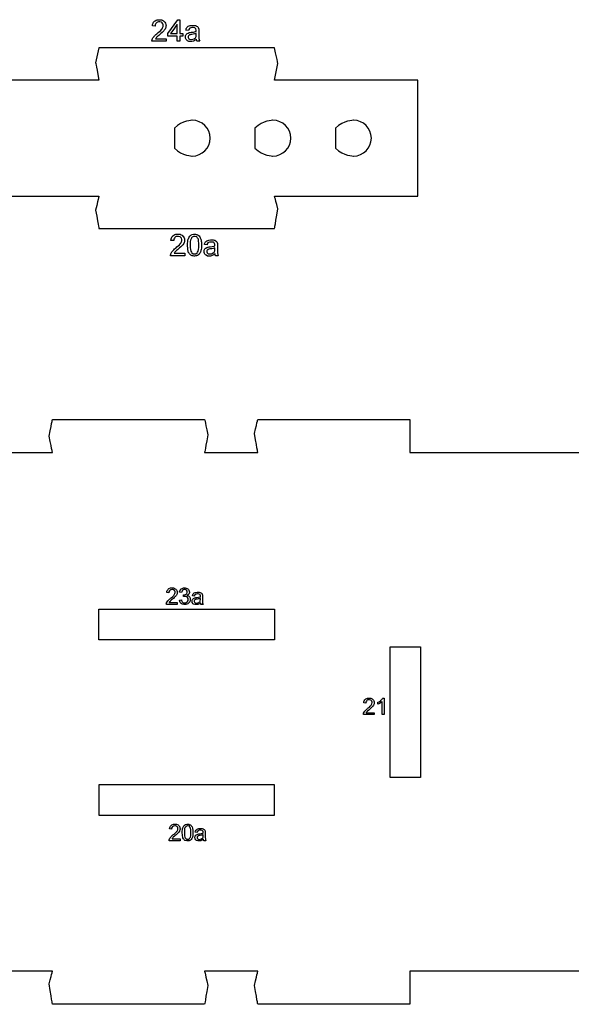
# Model space of a CAD drawing. Extents: x 0 to 8.3, y 0 to 11.3.
# Drawn here: x 3.8 to 4.1, y 6.6 to 7.2 of the extents above; entities that cross this region are included whole.
import ezdxf

# ---------------------------------------------------------------- set-up
doc = ezdxf.new("R2010")
doc.units = 0
doc.layers.add('layer_1', color=7, linetype='CONTINUOUS')

msp = doc.modelspace()

# ---------------------------------------------------------------- linework, layer by layer
at = {"layer": 'layer_1', "color": 7}
for points in [[(3.874998, 7.215549), (3.881348, 7.224558)], [(3.881037, 7.215549), (3.881037, 7.221804)], [(3.876678, 7.215549), (3.876678, 7.215549), (3.881037, 7.215549)], [(3.881037, 7.210656), (3.881037, 7.213976)], [(3.882745, 7.215549), (3.884629, 7.215549)], [(3.882745, 7.213976), (3.882745, 7.210656)], [(3.893282, 7.215083), (3.893291, 7.215704), (3.893291, 7.215704)], [(3.866909, 7.212287), (3.873734, 7.212287), (3.873734, 7.212287)], [(3.873734, 7.212287), (3.873734, 7.210656)], [(3.893586, 7.211015), (3.893427, 7.211918)], [(3.889418, 7.080623), (3.889418, 7.078341)], [(3.878998, 7.073118), (3.885823, 7.073118), (3.885823, 7.073118)], [(3.885823, 7.073118), (3.885823, 7.071487)], [(3.888126, 7.073849), (3.88767, 7.078347)], [(3.905371, 7.075914), (3.90538, 7.076535), (3.90538, 7.076535)], [(3.905675, 7.071846), (3.905516, 7.072749)], [(3.896002, 6.848634), (3.896009, 6.849111), (3.896009, 6.849111)], [(3.875755, 6.846487), (3.880994, 6.846487), (3.880994, 6.846487)], [(3.880994, 6.846487), (3.880994, 6.845235)], [(3.882413, 6.848068), (3.883725, 6.848247)], [(3.882852, 6.846455), (3.882413, 6.848068)], [(3.896235, 6.845511), (3.896113, 6.846204)], [(4.015073, 6.784425), (4.015073, 6.784425), (4.015073, 6.773708)], [(4.003496, 6.77496), (4.008735, 6.77496), (4.008735, 6.77496)], [(4.008735, 6.77496), (4.008735, 6.773708)], [(4.015073, 6.773708), (4.013761, 6.773708)], [(3.88461, 6.693711), (3.88426, 6.697164)], [(3.885601, 6.69891), (3.885601, 6.697159)], [(3.897849, 6.695295), (3.897856, 6.695772), (3.897856, 6.695772)], [(3.877602, 6.693149), (3.882842, 6.693149), (3.882842, 6.693149)], [(3.882842, 6.693149), (3.882842, 6.691897)], [(3.898082, 6.692173), (3.89796, 6.692866)]]:
    msp.add_lwpolyline(points, dxfattribs=at)
for points in [[(3.882745, 7.224558)], [(3.874998, 7.213976)], [(3.884629, 7.213976)], [(3.881037, 7.210656)]]:
    msp.add_lwpolyline(points, close=True, dxfattribs=at)
at = {"layer": 'layer_1', "color": 1}
for points in [[(3.830193, 7.206368), (3.828103, 7.196551)], [(3.944116, 7.185473), (3.946205, 7.196244)], [(3.820599, 7.185473), (3.798655, 7.185473)], [(3.830193, 7.089128), (3.944116, 7.089128)], [(3.800068, 6.965233), (3.898738, 6.965233)], [(3.93322, 6.965233), (4.029821, 6.965233)], [(3.765577, 6.943798), (3.800068, 6.943798)], [(3.898738, 6.943798), (3.93322, 6.943798)], [(4.03189, 6.943798), (4.18169, 6.943798)], [(3.830193, 6.842022), (3.944116, 6.842022)], [(3.830193, 6.822289), (3.830193, 6.842022), (3.830193, 6.842022)], [(4.019014, 6.732986), (4.019014, 6.81758)], [(3.830193, 6.728249), (3.830193, 6.708516), (3.830193, 6.708516)], [(4.038747, 6.732986), (4.019014, 6.732986), (4.019014, 6.732986)], [(3.830193, 6.708516), (3.944116, 6.708516)], [(3.800068, 6.607169), (3.765576, 6.607169)], [(3.93322, 6.607169), (3.898738, 6.607169)], [(4.18169, 6.607169), (4.03189, 6.607169)], [(3.898738, 6.585733), (3.800068, 6.585733)], [(4.029821, 6.585733), (3.93322, 6.585733)]]:
    msp.add_lwpolyline(points, dxfattribs=at)
for points in [[(3.944116, 7.206368)], [(3.830193, 7.185473)], [(4.036969, 7.185473)], [(3.90238, 7.147748)], [(3.954616, 7.147748)], [(4.006851, 7.147748)], [(3.828103, 7.101039)], [(3.946205, 7.101961)], [(4.03189, 6.965233)], [(3.797979, 6.954309)], [(3.900827, 6.955231)], [(3.931131, 6.956154)], [(3.944116, 6.822289)], [(4.038747, 6.81758)], [(3.944116, 6.728249)], [(3.797979, 6.599019)], [(3.900827, 6.598039)], [(3.931131, 6.598039)], [(4.03189, 6.585733)]]:
    msp.add_lwpolyline(points, close=True, dxfattribs=at)
at = {"layer": 'layer_1', "color": 7}
for points in [[(3.86486, 7.220597), (3.86498, 7.221904), (3.865433, 7.222901), (3.866216, 7.223587)], [(3.866608, 7.220422), (3.86486, 7.220597), (3.86486, 7.220597), (3.86486, 7.220597)], [(3.866216, 7.223587), (3.866216, 7.223587), (3.867003, 7.224273), (3.868054, 7.224616)], [(3.866614, 7.221293), (3.866608, 7.220422), (3.866608, 7.220422), (3.866608, 7.220422)], [(3.867358, 7.222461), (3.867358, 7.222461), (3.866863, 7.221973), (3.866614, 7.221293)], [(3.869339, 7.223199), (3.868514, 7.223199), (3.867854, 7.222953), (3.867358, 7.222461)], [(3.868054, 7.224616), (3.869378, 7.224616), (3.869378, 7.224616), (3.870711, 7.224616)], [(3.870753, 7.222966), (3.870119, 7.223199), (3.869339, 7.223199), (3.869339, 7.223199)], [(3.870711, 7.224616), (3.871769, 7.224247), (3.872546, 7.223506), (3.872546, 7.223506)], [(3.871724, 7.222037), (3.871238, 7.222503), (3.871238, 7.222503), (3.870753, 7.222966)], [(3.871161, 7.218733), (3.871698, 7.219458), (3.871967, 7.220144), (3.871967, 7.220791)], [(3.871967, 7.220791), (3.871967, 7.220791), (3.871967, 7.221468), (3.871724, 7.222037)], [(3.872546, 7.223506), (3.873326, 7.222766), (3.873714, 7.221846), (3.873714, 7.220753)], [(3.873601, 7.219649), (3.873371, 7.219112), (3.873371, 7.219112), (3.873144, 7.218572)], [(3.873714, 7.220753), (3.873714, 7.220753), (3.873714, 7.220196), (3.873601, 7.219649)], [(3.881037, 7.221804), (3.881037, 7.221804), (3.881037, 7.221804), (3.876678, 7.215549)], [(3.881348, 7.224558), (3.881348, 7.224558), (3.881348, 7.224558), (3.882745, 7.224558)], [(3.882745, 7.224558), (3.882745, 7.215549), (3.882745, 7.215549), (3.882745, 7.215549)], [(3.886554, 7.21784), (3.886706, 7.218555), (3.886955, 7.219135), (3.887305, 7.219574)], [(3.887305, 7.219574), (3.887305, 7.219574), (3.887654, 7.220014), (3.888159, 7.220351)], [(3.888159, 7.220351), (3.888819, 7.220591), (3.888819, 7.220591), (3.889476, 7.220827)], [(3.890858, 7.219529), (3.890052, 7.219529), (3.889456, 7.219387), (3.889075, 7.219106)], [(3.889476, 7.220827), (3.890243, 7.220947), (3.89111, 7.220947), (3.89111, 7.220947)], [(3.892369, 7.219338), (3.891719, 7.219529), (3.890858, 7.219529), (3.890858, 7.219529)], [(3.89111, 7.220947), (3.891971, 7.220947), (3.892673, 7.220846), (3.893213, 7.220642)], [(3.893213, 7.220642), (3.893213, 7.220642), (3.893751, 7.220439), (3.894149, 7.220186)], [(3.894149, 7.220186), (3.894401, 7.219879), (3.894401, 7.219879), (3.894654, 7.219572)], [(3.894654, 7.219572), (3.894832, 7.219183), (3.894935, 7.218714), (3.894935, 7.218714)], [(3.864731, 7.211844), (3.864967, 7.212468), (3.865346, 7.213086), (3.865867, 7.213692)], [(3.865867, 7.213692), (3.865867, 7.213692), (3.866387, 7.214296), (3.867132, 7.214996)], [(3.867132, 7.214996), (3.8681, 7.215789), (3.8681, 7.215789), (3.869605, 7.217028)], [(3.867921, 7.21352), (3.86763, 7.213213), (3.86763, 7.213213), (3.867339, 7.212905)], [(3.869608, 7.214963), (3.869608, 7.214963), (3.868582, 7.214103), (3.867921, 7.21352)], [(3.869605, 7.217028), (3.870627, 7.218009), (3.871161, 7.218733), (3.871161, 7.218733)], [(3.872238, 7.21741), (3.871708, 7.216818), (3.870831, 7.215999), (3.869608, 7.214963)], [(3.873144, 7.218572), (3.872766, 7.218005), (3.872238, 7.21741), (3.872238, 7.21741)], [(3.874998, 7.213976), (3.874998, 7.215549), (3.874998, 7.215549), (3.874998, 7.215549)], [(3.881037, 7.213976), (3.881037, 7.213976), (3.881037, 7.213976), (3.874998, 7.213976)], [(3.884629, 7.213976), (3.882745, 7.213976), (3.882745, 7.213976), (3.882745, 7.213976)], [(3.884629, 7.215549), (3.884629, 7.215549), (3.884629, 7.215549), (3.884629, 7.213976)], [(3.886263, 7.213316), (3.886263, 7.213316), (3.886263, 7.213808), (3.886376, 7.214258)], [(3.887156, 7.211252), (3.88656, 7.211788), (3.886263, 7.212478), (3.886263, 7.213316)], [(3.886376, 7.214258), (3.886599, 7.214666), (3.886599, 7.214666), (3.886826, 7.215074)], [(3.888224, 7.217607), (3.886554, 7.21784), (3.886554, 7.21784), (3.886554, 7.21784)], [(3.886826, 7.215074), (3.88712, 7.215397), (3.887483, 7.215643), (3.887483, 7.215643)], [(3.887483, 7.215643), (3.887848, 7.215889), (3.888256, 7.216076), (3.888712, 7.216202)], [(3.888327, 7.214174), (3.888169, 7.213931), (3.888088, 7.213663), (3.888088, 7.213365)], [(3.888088, 7.213365), (3.888088, 7.213365), (3.888088, 7.212915), (3.888259, 7.212536)], [(3.888408, 7.218325), (3.888224, 7.217607), (3.888224, 7.217607), (3.888224, 7.217607)], [(3.888709, 7.214598), (3.888486, 7.214413), (3.888327, 7.214174), (3.888327, 7.214174)], [(3.889075, 7.219106), (3.889075, 7.219106), (3.88869, 7.218824), (3.888408, 7.218325)], [(3.889292, 7.21485), (3.889, 7.214724), (3.889, 7.214724), (3.888709, 7.214598)], [(3.888712, 7.216202), (3.888712, 7.216202), (3.889049, 7.21629), (3.889557, 7.216374)], [(3.890495, 7.215064), (3.890495, 7.215064), (3.88979, 7.214963), (3.889292, 7.21485)], [(3.889557, 7.216374), (3.890233, 7.216458), (3.890233, 7.216458), (3.891612, 7.21662)], [(3.893291, 7.215704), (3.89267, 7.215452), (3.891738, 7.215238), (3.890495, 7.215064)], [(3.891612, 7.21662), (3.892631, 7.216818), (3.893282, 7.217044), (3.893282, 7.217044)], [(3.89313, 7.218668), (3.892806, 7.218953), (3.892806, 7.218953), (3.892369, 7.219338)], [(3.892767, 7.212889), (3.893007, 7.213384), (3.893007, 7.213384), (3.893191, 7.213769)], [(3.893291, 7.217487), (3.893291, 7.217487), (3.893291, 7.21818), (3.89313, 7.218668)], [(3.893191, 7.213769), (3.893282, 7.214335), (3.893282, 7.215083), (3.893282, 7.215083)], [(3.893282, 7.217044), (3.893288, 7.217277), (3.893291, 7.217426), (3.893291, 7.217487)], [(3.894935, 7.218714), (3.89499, 7.218422), (3.89502, 7.217898), (3.89502, 7.217144)], [(3.89502, 7.217144), (3.89502, 7.217144), (3.89502, 7.217144), (3.89502, 7.214879)], [(3.89502, 7.214879), (3.89502, 7.214879), (3.89502, 7.214879), (3.89502, 7.213297)], [(3.89502, 7.213297), (3.895055, 7.212297), (3.895126, 7.211873), (3.895126, 7.211873)], [(3.864517, 7.211067), (3.864585, 7.211462), (3.864731, 7.211844), (3.864731, 7.211844)], [(3.86453, 7.210656), (3.86453, 7.210656), (3.86453, 7.210656), (3.864517, 7.211067)], [(3.873734, 7.210656), (3.873734, 7.210656), (3.873734, 7.210656), (3.86453, 7.210656)], [(3.867339, 7.212905), (3.8671, 7.212598), (3.866909, 7.212287), (3.866909, 7.212287)], [(3.882745, 7.210656), (3.882745, 7.210656), (3.882745, 7.210656), (3.881037, 7.210656)], [(3.888602, 7.210443), (3.887751, 7.210711), (3.887156, 7.211252), (3.887156, 7.211252)], [(3.888259, 7.212536), (3.888606, 7.212235), (3.888606, 7.212235), (3.888952, 7.211934)], [(3.890382, 7.210443), (3.889709, 7.210443), (3.889709, 7.210443), (3.888602, 7.210443)], [(3.888952, 7.211934), (3.889456, 7.211782), (3.89012, 7.211782), (3.89012, 7.211782)], [(3.89012, 7.211782), (3.890777, 7.211782), (3.891363, 7.211925), (3.891877, 7.212213)], [(3.891596, 7.210776), (3.891596, 7.210776), (3.89101, 7.210553), (3.890382, 7.210443)], [(3.893427, 7.211918), (3.892793, 7.211378), (3.892181, 7.210999), (3.891596, 7.210776)], [(3.891877, 7.212213), (3.891877, 7.212213), (3.892389, 7.212497), (3.892767, 7.212889)], [(3.893757, 7.210656), (3.893757, 7.210656), (3.893757, 7.210656), (3.893586, 7.211015)], [(3.895544, 7.210656), (3.895544, 7.210656), (3.895544, 7.210656), (3.893757, 7.210656)], [(3.895126, 7.211873), (3.895194, 7.211449), (3.895336, 7.211044), (3.895544, 7.210656)], [(3.878305, 7.084418), (3.878305, 7.084418), (3.879092, 7.085104), (3.880143, 7.085447)], [(3.880143, 7.085447), (3.881467, 7.085447), (3.881467, 7.085447), (3.8828, 7.085447)], [(3.8828, 7.085447), (3.883859, 7.085078), (3.884635, 7.084337), (3.884635, 7.084337)], [(3.890346, 7.085179), (3.891184, 7.085447), (3.892194, 7.085447), (3.892194, 7.085447)], [(3.892194, 7.085447), (3.892938, 7.085447), (3.893592, 7.085298), (3.894158, 7.084998)], [(3.87695, 7.081428), (3.877069, 7.082735), (3.877522, 7.083732), (3.878305, 7.084418)], [(3.878697, 7.081253), (3.87695, 7.081428), (3.87695, 7.081428), (3.87695, 7.081428)], [(3.878703, 7.082124), (3.878697, 7.081253), (3.878697, 7.081253), (3.878697, 7.081253)], [(3.879448, 7.083292), (3.879448, 7.083292), (3.878952, 7.082804), (3.878703, 7.082124)], [(3.881428, 7.08403), (3.880603, 7.08403), (3.879943, 7.083784), (3.879448, 7.083292)], [(3.882842, 7.083797), (3.882208, 7.08403), (3.881428, 7.08403), (3.881428, 7.08403)], [(3.881694, 7.077859), (3.882716, 7.07884), (3.88325, 7.079564), (3.88325, 7.079564)], [(3.883813, 7.082868), (3.883328, 7.083334), (3.883328, 7.083334), (3.882842, 7.083797)], [(3.88325, 7.079564), (3.883787, 7.080289), (3.884056, 7.080975), (3.884056, 7.081622)], [(3.884056, 7.081622), (3.884056, 7.081622), (3.884056, 7.082299), (3.883813, 7.082868)], [(3.885234, 7.079403), (3.884855, 7.078836), (3.884328, 7.078241), (3.884328, 7.078241)], [(3.884635, 7.084337), (3.885415, 7.083596), (3.885803, 7.082677), (3.885803, 7.081584)], [(3.88569, 7.08048), (3.88546, 7.079943), (3.88546, 7.079943), (3.885234, 7.079403)], [(3.885803, 7.081584), (3.885803, 7.081584), (3.885803, 7.081027), (3.88569, 7.08048)], [(3.88767, 7.078347), (3.88767, 7.079988), (3.887838, 7.081315), (3.888175, 7.082318)], [(3.888175, 7.082318), (3.888175, 7.082318), (3.888514, 7.083324), (3.889016, 7.084098)], [(3.889016, 7.084098), (3.889683, 7.084638), (3.889683, 7.084638), (3.890346, 7.085179)], [(3.890295, 7.083033), (3.890295, 7.083033), (3.889709, 7.082188), (3.889418, 7.080623)], [(3.892174, 7.08403), (3.891392, 7.08403), (3.890764, 7.083696), (3.890295, 7.083033)], [(3.893641, 7.083654), (3.892974, 7.08403), (3.892174, 7.08403), (3.892174, 7.08403)], [(3.894705, 7.08215), (3.894171, 7.082901), (3.894171, 7.082901), (3.893641, 7.083654)], [(3.894158, 7.084998), (3.894158, 7.084998), (3.894721, 7.084696), (3.895187, 7.084263)], [(3.89497, 7.078341), (3.89497, 7.078341), (3.89497, 7.080629), (3.894705, 7.08215)], [(3.895187, 7.084263), (3.895549, 7.083696), (3.895549, 7.083696), (3.895912, 7.083133)], [(3.895912, 7.083133), (3.896197, 7.082444), (3.896404, 7.081632), (3.896404, 7.081632)], [(3.896404, 7.081632), (3.896615, 7.08082), (3.896718, 7.079723), (3.896718, 7.078347)], [(3.898643, 7.078671), (3.898795, 7.079386), (3.899044, 7.079965), (3.899394, 7.080405)], [(3.899394, 7.080405), (3.899394, 7.080405), (3.899743, 7.080845), (3.900248, 7.081182)], [(3.900248, 7.081182), (3.900908, 7.081422), (3.900908, 7.081422), (3.901565, 7.081658)], [(3.900497, 7.079156), (3.900313, 7.078438), (3.900313, 7.078438), (3.900313, 7.078438)], [(3.901164, 7.079936), (3.901164, 7.079936), (3.900779, 7.079655), (3.900497, 7.079156)], [(3.902947, 7.08036), (3.902141, 7.08036), (3.901546, 7.080218), (3.901164, 7.079936)], [(3.901565, 7.081658), (3.902332, 7.081777), (3.903199, 7.081777), (3.903199, 7.081777)], [(3.904458, 7.080169), (3.903808, 7.08036), (3.902947, 7.08036), (3.902947, 7.08036)], [(3.903199, 7.081777), (3.90406, 7.081777), (3.904762, 7.081677), (3.905302, 7.081473)], [(3.905219, 7.079499), (3.904895, 7.079784), (3.904895, 7.079784), (3.904458, 7.080169)], [(3.90538, 7.078318), (3.90538, 7.078318), (3.90538, 7.079011), (3.905219, 7.079499)], [(3.905302, 7.081473), (3.905302, 7.081473), (3.90584, 7.08127), (3.906238, 7.081017)], [(3.906238, 7.081017), (3.906491, 7.08071), (3.906491, 7.08071), (3.906743, 7.080403)], [(3.906743, 7.080403), (3.906921, 7.080014), (3.907024, 7.079545), (3.907024, 7.079545)], [(3.907024, 7.079545), (3.907079, 7.079253), (3.907109, 7.078729), (3.907109, 7.077975)], [(3.876607, 7.071898), (3.876674, 7.072293), (3.87682, 7.072675), (3.87682, 7.072675)], [(3.87682, 7.072675), (3.877056, 7.073299), (3.877435, 7.073917), (3.877956, 7.074523)], [(3.877956, 7.074523), (3.877956, 7.074523), (3.878477, 7.075127), (3.879221, 7.075827)], [(3.879428, 7.073736), (3.879189, 7.073428), (3.878998, 7.073118), (3.878998, 7.073118)], [(3.879221, 7.075827), (3.880189, 7.07662), (3.880189, 7.07662), (3.881694, 7.077859)], [(3.880011, 7.074351), (3.879719, 7.074044), (3.879719, 7.074044), (3.879428, 7.073736)], [(3.881697, 7.075794), (3.881697, 7.075794), (3.880671, 7.074933), (3.880011, 7.074351)], [(3.884328, 7.078241), (3.883797, 7.077649), (3.88292, 7.07683), (3.881697, 7.075794)], [(3.889806, 7.07173), (3.889042, 7.072684), (3.889042, 7.072684), (3.888126, 7.073849)], [(3.889418, 7.078341), (3.889418, 7.076053), (3.889683, 7.074532), (3.890217, 7.073781)], [(3.890217, 7.073781), (3.890217, 7.073781), (3.890751, 7.073027), (3.891411, 7.072652)], [(3.891411, 7.072652), (3.892194, 7.072652), (3.892194, 7.072652), (3.892977, 7.072652)], [(3.892977, 7.072652), (3.893637, 7.073031), (3.894171, 7.073785), (3.894171, 7.073785)], [(3.894171, 7.073785), (3.894705, 7.074542), (3.89497, 7.076059), (3.89497, 7.078341)], [(3.895883, 7.073387), (3.895381, 7.072613), (3.894715, 7.07207), (3.894715, 7.07207)], [(3.896549, 7.075396), (3.896216, 7.074393), (3.896216, 7.074393), (3.895883, 7.073387)], [(3.896718, 7.078347), (3.896718, 7.078347), (3.896718, 7.076716), (3.896549, 7.075396)], [(3.898352, 7.074147), (3.898352, 7.074147), (3.898352, 7.074639), (3.898465, 7.075089)], [(3.899245, 7.072083), (3.898649, 7.072619), (3.898352, 7.073309), (3.898352, 7.074147)], [(3.898465, 7.075089), (3.898688, 7.075496), (3.898688, 7.075496), (3.898915, 7.075904)], [(3.900313, 7.078438), (3.898643, 7.078671), (3.898643, 7.078671), (3.898643, 7.078671)], [(3.898915, 7.075904), (3.899209, 7.076228), (3.899572, 7.076474), (3.899572, 7.076474)], [(3.899572, 7.076474), (3.899937, 7.07672), (3.900345, 7.076907), (3.900801, 7.077033)], [(3.900416, 7.075005), (3.900258, 7.074762), (3.900177, 7.074494), (3.900177, 7.074196)], [(3.900177, 7.074196), (3.900177, 7.074196), (3.900177, 7.073746), (3.900348, 7.073367)], [(3.900348, 7.073367), (3.900695, 7.073066), (3.900695, 7.073066), (3.901041, 7.072765)], [(3.900798, 7.075429), (3.900575, 7.075244), (3.900416, 7.075005), (3.900416, 7.075005)], [(3.901381, 7.075681), (3.901089, 7.075554), (3.901089, 7.075554), (3.900798, 7.075429)], [(3.900801, 7.077033), (3.900801, 7.077033), (3.901138, 7.077121), (3.901646, 7.077205)], [(3.901041, 7.072765), (3.901546, 7.072613), (3.902209, 7.072613), (3.902209, 7.072613)], [(3.902584, 7.075895), (3.902584, 7.075895), (3.901879, 7.075794), (3.901381, 7.075681)], [(3.901646, 7.077205), (3.902322, 7.077289), (3.902322, 7.077289), (3.903701, 7.077451)], [(3.902209, 7.072613), (3.902866, 7.072613), (3.903452, 7.072756), (3.903966, 7.073044)], [(3.90538, 7.076535), (3.904759, 7.076283), (3.903827, 7.076069), (3.902584, 7.075895)], [(3.905516, 7.072749), (3.904882, 7.072209), (3.904271, 7.07183), (3.903685, 7.071607)], [(3.903701, 7.077451), (3.90472, 7.077649), (3.905371, 7.077875), (3.905371, 7.077875)], [(3.903966, 7.073044), (3.903966, 7.073044), (3.904478, 7.073328), (3.904856, 7.07372)], [(3.904856, 7.07372), (3.905096, 7.074215), (3.905096, 7.074215), (3.90528, 7.0746)], [(3.90528, 7.0746), (3.905371, 7.075166), (3.905371, 7.075914), (3.905371, 7.075914)], [(3.905371, 7.077875), (3.905377, 7.078108), (3.90538, 7.078257), (3.90538, 7.078318)], [(3.907109, 7.077975), (3.907109, 7.077975), (3.907109, 7.077975), (3.907109, 7.07571)], [(3.907109, 7.07571), (3.907109, 7.07571), (3.907109, 7.07571), (3.907109, 7.074128)], [(3.907109, 7.074128), (3.907144, 7.073128), (3.907215, 7.072704), (3.907215, 7.072704)], [(3.907215, 7.072704), (3.907283, 7.07228), (3.907426, 7.071875), (3.907633, 7.071487)], [(3.876619, 7.071487), (3.876619, 7.071487), (3.876619, 7.071487), (3.876607, 7.071898)], [(3.885823, 7.071487), (3.885823, 7.071487), (3.885823, 7.071487), (3.876619, 7.071487)], [(3.892194, 7.071254), (3.892194, 7.071254), (3.890858, 7.071254), (3.889806, 7.07173)], [(3.894715, 7.07207), (3.894051, 7.071526), (3.89321, 7.071254), (3.892194, 7.071254)], [(3.900691, 7.071273), (3.89984, 7.071542), (3.899245, 7.072083), (3.899245, 7.072083)], [(3.902471, 7.071273), (3.901798, 7.071273), (3.901798, 7.071273), (3.900691, 7.071273)], [(3.903685, 7.071607), (3.903685, 7.071607), (3.903099, 7.071384), (3.902471, 7.071273)], [(3.905846, 7.071487), (3.905846, 7.071487), (3.905846, 7.071487), (3.905675, 7.071846)], [(3.907633, 7.071487), (3.907633, 7.071487), (3.907633, 7.071487), (3.905846, 7.071487)], [(3.875223, 6.855163), (3.875223, 6.855163), (3.875827, 6.85569), (3.876634, 6.855952)], [(3.876634, 6.855952), (3.877651, 6.855952), (3.877651, 6.855952), (3.878674, 6.855952)], [(3.878674, 6.855952), (3.879486, 6.855669), (3.880083, 6.8551), (3.880083, 6.8551)], [(3.882708, 6.85406), (3.883071, 6.854743), (3.88364, 6.855228), (3.88364, 6.855228)], [(3.88364, 6.855228), (3.884206, 6.855712), (3.884914, 6.855952), (3.885759, 6.855952)], [(3.885759, 6.855952), (3.885759, 6.855952), (3.88634, 6.855952), (3.886877, 6.855828)], [(3.886877, 6.855828), (3.887366, 6.855578), (3.887366, 6.855578), (3.887858, 6.855329)], [(3.887858, 6.855329), (3.888233, 6.854989), (3.888492, 6.854559), (3.888492, 6.854559)], [(3.874182, 6.852867), (3.874274, 6.853871), (3.874622, 6.854636), (3.875223, 6.855163)], [(3.875524, 6.852733), (3.874182, 6.852867), (3.874182, 6.852867), (3.874182, 6.852867)], [(3.875529, 6.853401), (3.875524, 6.852733), (3.875524, 6.852733), (3.875524, 6.852733)], [(3.8761, 6.854298), (3.8761, 6.854298), (3.87572, 6.853923), (3.875529, 6.853401)], [(3.875926, 6.848567), (3.876669, 6.849176), (3.876669, 6.849176), (3.877824, 6.850127)], [(3.87762, 6.854865), (3.876987, 6.854865), (3.876481, 6.854676), (3.8761, 6.854298)], [(3.878706, 6.854685), (3.878219, 6.854865), (3.87762, 6.854865), (3.87762, 6.854865)], [(3.877824, 6.850127), (3.878609, 6.85088), (3.879019, 6.851436), (3.879019, 6.851436)], [(3.879847, 6.85042), (3.879439, 6.849966), (3.878766, 6.849337), (3.877827, 6.848542)], [(3.879452, 6.853973), (3.879079, 6.85433), (3.879079, 6.85433), (3.878706, 6.854685)], [(3.879019, 6.851436), (3.879432, 6.851993), (3.879638, 6.852519), (3.879638, 6.853016)], [(3.879638, 6.853016), (3.879638, 6.853016), (3.879638, 6.853536), (3.879452, 6.853973)], [(3.880542, 6.851312), (3.880251, 6.850877), (3.879847, 6.85042), (3.879847, 6.85042)], [(3.880083, 6.8551), (3.880681, 6.854532), (3.880979, 6.853826), (3.880979, 6.852987)], [(3.880893, 6.852139), (3.880716, 6.851727), (3.880716, 6.851727), (3.880542, 6.851312)], [(3.880979, 6.852987), (3.880979, 6.852987), (3.880979, 6.852559), (3.880893, 6.852139)], [(3.882547, 6.85318), (3.882547, 6.85318), (3.882547, 6.85318), (3.882708, 6.85406)], [(3.883859, 6.852942), (3.883859, 6.852942), (3.883859, 6.852942), (3.882547, 6.85318)], [(3.884514, 6.854395), (3.884174, 6.854072), (3.883955, 6.853587), (3.883859, 6.852942)], [(3.885279, 6.854879), (3.884855, 6.854718), (3.884514, 6.854395), (3.884514, 6.854395)], [(3.884998, 6.850303), (3.885145, 6.851451), (3.885145, 6.851451), (3.885145, 6.851451)], [(3.885369, 6.8504), (3.884998, 6.850303), (3.884998, 6.850303), (3.884998, 6.850303)], [(3.885145, 6.851451), (3.885232, 6.851441), (3.885304, 6.851436), (3.885357, 6.851436)], [(3.886306, 6.854879), (3.885791, 6.854879), (3.885791, 6.854879), (3.885279, 6.854879)], [(3.885357, 6.851436), (3.885357, 6.851436), (3.885918, 6.851436), (3.88642, 6.851583)], [(3.885925, 6.85045), (3.885925, 6.85045), (3.885677, 6.85045), (3.885369, 6.8504)], [(3.887426, 6.849864), (3.887033, 6.850254), (3.886534, 6.85045), (3.885925, 6.85045)], [(3.887051, 6.854407), (3.887051, 6.854407), (3.886725, 6.854723), (3.886306, 6.854879)], [(3.88642, 6.851583), (3.88687, 6.851873), (3.88687, 6.851873), (3.887317, 6.852164)], [(3.88754, 6.853215), (3.88754, 6.853695), (3.887376, 6.854092), (3.887051, 6.854407)], [(3.887317, 6.852164), (3.88754, 6.852611), (3.88754, 6.853215), (3.88754, 6.853215)], [(3.888263, 6.851553), (3.887895, 6.851252), (3.887411, 6.851029), (3.887411, 6.851029)], [(3.887411, 6.851029), (3.888042, 6.850884), (3.888531, 6.850581), (3.888882, 6.850122)], [(3.888017, 6.848974), (3.887821, 6.849471), (3.887426, 6.849864), (3.887426, 6.849864)], [(3.888017, 6.847742), (3.888017, 6.848373), (3.888017, 6.848373), (3.888017, 6.848974)], [(3.888758, 6.852308), (3.888512, 6.85193), (3.888512, 6.85193), (3.888263, 6.851553)], [(3.888492, 6.854559), (3.888752, 6.854127), (3.888882, 6.85367), (3.888882, 6.853185)], [(3.888882, 6.853185), (3.888882, 6.853185), (3.888882, 6.852725), (3.888758, 6.852308)], [(3.888882, 6.850122), (3.888882, 6.850122), (3.88923, 6.849665), (3.889404, 6.849089)], [(3.889404, 6.849089), (3.889404, 6.8484), (3.889404, 6.8484), (3.889404, 6.847469)], [(3.890837, 6.85075), (3.890953, 6.851299), (3.891145, 6.851744), (3.891413, 6.852082)], [(3.892118, 6.850572), (3.890837, 6.85075), (3.890837, 6.85075), (3.890837, 6.85075)], [(3.891045, 6.848627), (3.891271, 6.848875), (3.891549, 6.849064), (3.891549, 6.849064)], [(3.891413, 6.852082), (3.891413, 6.852082), (3.891681, 6.85242), (3.892069, 6.852678)], [(3.891549, 6.849064), (3.89183, 6.849252), (3.892143, 6.849397), (3.892494, 6.849493)], [(3.892069, 6.852678), (3.892576, 6.852862), (3.892576, 6.852862), (3.89308, 6.853043)], [(3.89226, 6.851123), (3.892118, 6.850572), (3.892118, 6.850572), (3.892118, 6.850572)], [(3.892772, 6.851722), (3.892772, 6.851722), (3.892476, 6.851506), (3.89226, 6.851123)], [(3.892494, 6.849493), (3.892494, 6.849493), (3.892752, 6.849561), (3.893142, 6.849625)], [(3.894141, 6.852048), (3.893522, 6.852048), (3.893065, 6.851938), (3.892772, 6.851722)], [(3.89308, 6.853043), (3.893668, 6.853135), (3.894334, 6.853135), (3.894334, 6.853135)], [(3.893142, 6.849625), (3.893661, 6.84969), (3.893661, 6.84969), (3.89472, 6.849814)], [(3.896009, 6.849111), (3.895532, 6.848917), (3.894816, 6.848753), (3.893862, 6.848619)], [(3.895301, 6.851901), (3.894801, 6.852048), (3.894141, 6.852048), (3.894141, 6.852048)], [(3.894334, 6.853135), (3.894995, 6.853135), (3.895534, 6.853059), (3.895949, 6.852902)], [(3.89472, 6.849814), (3.895502, 6.849966), (3.896002, 6.850139), (3.896002, 6.850139)], [(3.895884, 6.851386), (3.895636, 6.851605), (3.895636, 6.851605), (3.895301, 6.851901)], [(3.896009, 6.85048), (3.896009, 6.85048), (3.896009, 6.851012), (3.895884, 6.851386)], [(3.895949, 6.852902), (3.895949, 6.852902), (3.896361, 6.852745), (3.896667, 6.852552)], [(3.896002, 6.850139), (3.896006, 6.850319), (3.896009, 6.850432), (3.896009, 6.85048)], [(3.896667, 6.852552), (3.896861, 6.852316), (3.896861, 6.852316), (3.897054, 6.852079)], [(3.897054, 6.852079), (3.897191, 6.851782), (3.897271, 6.851421), (3.897271, 6.851421)], [(3.897271, 6.851421), (3.897313, 6.851198), (3.897335, 6.850795), (3.897335, 6.850216)], [(3.897335, 6.850216), (3.897335, 6.850216), (3.897335, 6.850216), (3.897335, 6.848478)], [(3.873919, 6.845551), (3.873972, 6.845854), (3.874083, 6.846147), (3.874083, 6.846147)], [(3.873929, 6.845235), (3.873929, 6.845235), (3.873929, 6.845235), (3.873919, 6.845551)], [(3.880994, 6.845235), (3.880994, 6.845235), (3.880994, 6.845235), (3.873929, 6.845235)], [(3.874083, 6.846147), (3.874265, 6.846627), (3.874555, 6.847101), (3.874955, 6.847566)], [(3.874955, 6.847566), (3.874955, 6.847566), (3.875355, 6.84803), (3.875926, 6.848567)], [(3.876085, 6.846962), (3.875901, 6.846726), (3.875755, 6.846487), (3.875755, 6.846487)], [(3.876533, 6.847434), (3.876309, 6.847198), (3.876309, 6.847198), (3.876085, 6.846962)], [(3.877827, 6.848542), (3.877827, 6.848542), (3.877039, 6.847881), (3.876533, 6.847434)], [(3.884092, 6.845337), (3.883473, 6.845897), (3.883473, 6.845897), (3.882852, 6.846455)], [(3.883725, 6.848247), (3.883725, 6.848247), (3.883876, 6.847501), (3.884129, 6.846964)], [(3.885806, 6.845057), (3.885806, 6.845057), (3.88487, 6.845057), (3.884092, 6.845337)], [(3.884129, 6.846964), (3.884489, 6.846637), (3.884489, 6.846637), (3.88485, 6.846309)], [(3.88485, 6.846309), (3.885292, 6.846145), (3.885816, 6.846145), (3.885816, 6.846145)], [(3.888385, 6.846028), (3.887704, 6.845379), (3.886845, 6.845057), (3.885806, 6.845057)], [(3.885816, 6.846145), (3.886437, 6.846145), (3.886961, 6.846358), (3.887384, 6.846786)], [(3.887384, 6.846786), (3.887384, 6.846786), (3.887806, 6.847213), (3.888017, 6.847742)], [(3.889404, 6.847469), (3.889063, 6.846677), (3.888385, 6.846028), (3.888385, 6.846028)], [(3.890613, 6.847277), (3.890613, 6.847277), (3.890613, 6.847655), (3.8907, 6.848)], [(3.891299, 6.845693), (3.890841, 6.846105), (3.890613, 6.846634), (3.890613, 6.847277)], [(3.8907, 6.848), (3.890871, 6.848313), (3.890871, 6.848313), (3.891045, 6.848627)], [(3.892409, 6.845071), (3.891756, 6.845278), (3.891299, 6.845693), (3.891299, 6.845693)], [(3.892198, 6.847936), (3.892076, 6.84775), (3.892014, 6.847543), (3.892014, 6.847315)], [(3.892014, 6.847315), (3.892014, 6.847315), (3.892014, 6.84697), (3.892146, 6.846679)], [(3.892146, 6.846679), (3.892412, 6.846448), (3.892412, 6.846448), (3.892678, 6.846217)], [(3.892491, 6.848261), (3.89232, 6.848119), (3.892198, 6.847936), (3.892198, 6.847936)], [(3.893775, 6.845071), (3.893259, 6.845071), (3.893259, 6.845071), (3.892409, 6.845071)], [(3.892938, 6.848455), (3.892715, 6.848358), (3.892715, 6.848358), (3.892491, 6.848261)], [(3.892678, 6.846217), (3.893065, 6.8461), (3.893574, 6.8461), (3.893574, 6.8461)], [(3.893862, 6.848619), (3.893862, 6.848619), (3.893321, 6.848542), (3.892938, 6.848455)], [(3.893574, 6.8461), (3.894079, 6.8461), (3.894528, 6.846209), (3.894923, 6.84643)], [(3.894707, 6.845327), (3.894707, 6.845327), (3.894258, 6.845156), (3.893775, 6.845071)], [(3.896113, 6.846204), (3.895626, 6.84579), (3.895157, 6.845499), (3.894707, 6.845327)], [(3.894923, 6.84643), (3.894923, 6.84643), (3.895316, 6.846649), (3.895606, 6.846949)], [(3.895606, 6.846949), (3.89579, 6.847329), (3.89579, 6.847329), (3.895932, 6.847625)], [(3.895932, 6.847625), (3.896002, 6.84806), (3.896002, 6.848634), (3.896002, 6.848634)], [(3.896367, 6.845235), (3.896367, 6.845235), (3.896367, 6.845235), (3.896235, 6.845511)], [(3.897738, 6.845235), (3.897738, 6.845235), (3.897738, 6.845235), (3.896367, 6.845235)], [(3.897335, 6.848478), (3.897335, 6.848478), (3.897335, 6.848478), (3.897335, 6.847263)], [(3.897335, 6.847263), (3.897363, 6.846495), (3.897417, 6.846169), (3.897417, 6.846169)], [(3.897417, 6.846169), (3.897469, 6.845844), (3.897579, 6.845534), (3.897738, 6.845235)], [(4.001923, 6.78134), (4.002016, 6.782343), (4.002363, 6.783109), (4.002964, 6.783635)], [(4.003265, 6.781206), (4.001923, 6.78134), (4.001923, 6.78134), (4.001923, 6.78134)], [(4.002964, 6.783635), (4.002964, 6.783635), (4.003568, 6.784162), (4.004375, 6.784425)], [(4.00327, 6.781874), (4.003265, 6.781206), (4.003265, 6.781206), (4.003265, 6.781206)], [(4.003841, 6.782771), (4.003841, 6.782771), (4.003461, 6.782395), (4.00327, 6.781874)], [(4.003667, 6.777039), (4.00441, 6.777648), (4.00441, 6.777648), (4.005565, 6.7786)], [(4.005362, 6.783337), (4.004728, 6.783337), (4.004222, 6.783148), (4.003841, 6.782771)], [(4.004375, 6.784425), (4.005392, 6.784425), (4.005392, 6.784425), (4.006415, 6.784425)], [(4.006447, 6.783158), (4.00596, 6.783337), (4.005362, 6.783337), (4.005362, 6.783337)], [(4.005565, 6.7786), (4.006351, 6.779352), (4.00676, 6.779909), (4.00676, 6.779909)], [(4.007588, 6.778893), (4.00718, 6.778438), (4.006507, 6.77781), (4.005568, 6.777015)], [(4.006415, 6.784425), (4.007228, 6.784142), (4.007824, 6.783573), (4.007824, 6.783573)], [(4.007193, 6.782445), (4.00682, 6.782803), (4.00682, 6.782803), (4.006447, 6.783158)], [(4.00676, 6.779909), (4.007173, 6.780466), (4.007379, 6.780992), (4.007379, 6.781489)], [(4.007379, 6.781489), (4.007379, 6.781489), (4.007379, 6.782008), (4.007193, 6.782445)], [(4.008283, 6.779785), (4.007992, 6.77935), (4.007588, 6.778893), (4.007588, 6.778893)], [(4.007824, 6.783573), (4.008423, 6.783004), (4.00872, 6.782298), (4.00872, 6.781459)], [(4.008634, 6.780612), (4.008457, 6.7802), (4.008457, 6.7802), (4.008283, 6.779785)], [(4.00872, 6.781459), (4.00872, 6.781459), (4.00872, 6.781031), (4.008634, 6.780612)], [(4.011138, 6.781747), (4.011138, 6.781747), (4.011138, 6.781747), (4.01187, 6.78209)], [(4.011138, 6.78048), (4.011138, 6.78048), (4.011138, 6.78048), (4.011138, 6.781747)], [(4.012519, 6.781156), (4.012007, 6.780856), (4.011545, 6.780629), (4.011138, 6.78048)], [(4.01187, 6.78209), (4.012511, 6.782507), (4.01306, 6.782999), (4.01306, 6.782999)], [(4.013445, 6.781757), (4.01303, 6.781456), (4.012519, 6.781156), (4.012519, 6.781156)], [(4.01306, 6.782999), (4.01361, 6.783489), (4.014, 6.783963), (4.014228, 6.784425)], [(4.013761, 6.78206), (4.013761, 6.78206), (4.013761, 6.78206), (4.013445, 6.781757)], [(4.013761, 6.773708), (4.013761, 6.773708), (4.013761, 6.773708), (4.013761, 6.78206)], [(4.014228, 6.784425), (4.014228, 6.784425), (4.014228, 6.784425), (4.015073, 6.784425)], [(4.00166, 6.774024), (4.001713, 6.774327), (4.001824, 6.77462), (4.001824, 6.77462)], [(4.00167, 6.773708), (4.00167, 6.773708), (4.00167, 6.773708), (4.00166, 6.774024)], [(4.008735, 6.773708), (4.008735, 6.773708), (4.008735, 6.773708), (4.00167, 6.773708)], [(4.001824, 6.77462), (4.002006, 6.775099), (4.002296, 6.775574), (4.002696, 6.776038)], [(4.002696, 6.776038), (4.002696, 6.776038), (4.003096, 6.776503), (4.003667, 6.777039)], [(4.003826, 6.775435), (4.003642, 6.775198), (4.003496, 6.77496), (4.003496, 6.77496)], [(4.004274, 6.775907), (4.00405, 6.77567), (4.00405, 6.77567), (4.003826, 6.775435)], [(4.005568, 6.777015), (4.005568, 6.777015), (4.004781, 6.776354), (4.004274, 6.775907)], [(3.877071, 6.701824), (3.877071, 6.701824), (3.877674, 6.702351), (3.878482, 6.702614)], [(3.878482, 6.702614), (3.879498, 6.702614), (3.879498, 6.702614), (3.880521, 6.702614)], [(3.880521, 6.702614), (3.881334, 6.702331), (3.88193, 6.701762), (3.88193, 6.701762)], [(3.885293, 6.701578), (3.885805, 6.701993), (3.885805, 6.701993), (3.886314, 6.702408)], [(3.886314, 6.702408), (3.886958, 6.702614), (3.887733, 6.702614), (3.887733, 6.702614)], [(3.887733, 6.702614), (3.888304, 6.702614), (3.888806, 6.7025), (3.889241, 6.702269)], [(3.889241, 6.702269), (3.889241, 6.702269), (3.889673, 6.702038), (3.890031, 6.701705)], [(3.87603, 6.699529), (3.876122, 6.700532), (3.87647, 6.701298), (3.877071, 6.701824)], [(3.877371, 6.699395), (3.87603, 6.699529), (3.87603, 6.699529), (3.87603, 6.699529)], [(3.877376, 6.700063), (3.877371, 6.699395), (3.877371, 6.699395), (3.877371, 6.699395)], [(3.877948, 6.70096), (3.877948, 6.70096), (3.877568, 6.700585), (3.877376, 6.700063)], [(3.877774, 6.695229), (3.878517, 6.695837), (3.878517, 6.695837), (3.879672, 6.696789)], [(3.879468, 6.701527), (3.878835, 6.701527), (3.878328, 6.701337), (3.877948, 6.70096)], [(3.880554, 6.701347), (3.880067, 6.701527), (3.879468, 6.701527), (3.879468, 6.701527)], [(3.879672, 6.696789), (3.880457, 6.697542), (3.880867, 6.698098), (3.880867, 6.698098)], [(3.881694, 6.697082), (3.881287, 6.696627), (3.880614, 6.695999), (3.879674, 6.695204)], [(3.881299, 6.700634), (3.880926, 6.700992), (3.880926, 6.700992), (3.880554, 6.701347)], [(3.880867, 6.698098), (3.881279, 6.698655), (3.881485, 6.699181), (3.881485, 6.699678)], [(3.881485, 6.699678), (3.881485, 6.699678), (3.881485, 6.700197), (3.881299, 6.700634)], [(3.88239, 6.697974), (3.882099, 6.697539), (3.881694, 6.697082), (3.881694, 6.697082)], [(3.88193, 6.701762), (3.882529, 6.701193), (3.882827, 6.700488), (3.882827, 6.699648)], [(3.88274, 6.698801), (3.882564, 6.698389), (3.882564, 6.698389), (3.88239, 6.697974)], [(3.882827, 6.699648), (3.882827, 6.699648), (3.882827, 6.699221), (3.88274, 6.698801)], [(3.88426, 6.697164), (3.88426, 6.698423), (3.884389, 6.699442), (3.884647, 6.700212)], [(3.884647, 6.700212), (3.884647, 6.700212), (3.884908, 6.700984), (3.885293, 6.701578)], [(3.886275, 6.700761), (3.886275, 6.700761), (3.885825, 6.700113), (3.885601, 6.69891)], [(3.885601, 6.697159), (3.885601, 6.695403), (3.885805, 6.694235), (3.886215, 6.693659)], [(3.887718, 6.701527), (3.887117, 6.701527), (3.886635, 6.701271), (3.886275, 6.700761)], [(3.888844, 6.701238), (3.888332, 6.701527), (3.887718, 6.701527), (3.887718, 6.701527)], [(3.889661, 6.700083), (3.889251, 6.700659), (3.889251, 6.700659), (3.888844, 6.701238)], [(3.889251, 6.693661), (3.889661, 6.694243), (3.889864, 6.695407), (3.889864, 6.697159)], [(3.889864, 6.697159), (3.889864, 6.697159), (3.889864, 6.698915), (3.889661, 6.700083)], [(3.890031, 6.701705), (3.890309, 6.701271), (3.890309, 6.701271), (3.890588, 6.700838)], [(3.890588, 6.700838), (3.890806, 6.700309), (3.890965, 6.699686), (3.890965, 6.699686)], [(3.890965, 6.699686), (3.891126, 6.699062), (3.891206, 6.698219), (3.891206, 6.697164)], [(3.891206, 6.697164), (3.891206, 6.697164), (3.891206, 6.695912), (3.891077, 6.694898)], [(3.892684, 6.697412), (3.892801, 6.697961), (3.892992, 6.698406), (3.89326, 6.698744)], [(3.893966, 6.697233), (3.892684, 6.697412), (3.892684, 6.697412), (3.892684, 6.697412)], [(3.892892, 6.695288), (3.893119, 6.695537), (3.893397, 6.695725), (3.893397, 6.695725)], [(3.89326, 6.698744), (3.89326, 6.698744), (3.893529, 6.699082), (3.893916, 6.69934)], [(3.893397, 6.695725), (3.893678, 6.695914), (3.893991, 6.696059), (3.894341, 6.696155)], [(3.893916, 6.69934), (3.894423, 6.699524), (3.894423, 6.699524), (3.894927, 6.699705)], [(3.894107, 6.697785), (3.893966, 6.697233), (3.893966, 6.697233), (3.893966, 6.697233)], [(3.894619, 6.698384), (3.894619, 6.698384), (3.894324, 6.698168), (3.894107, 6.697785)], [(3.894341, 6.696155), (3.894341, 6.696155), (3.894599, 6.696222), (3.894989, 6.696287)], [(3.895988, 6.698709), (3.89537, 6.698709), (3.894912, 6.6986), (3.894619, 6.698384)], [(3.894927, 6.699705), (3.895516, 6.699797), (3.896182, 6.699797), (3.896182, 6.699797)], [(3.894989, 6.696287), (3.895509, 6.696352), (3.895509, 6.696352), (3.896567, 6.696476)], [(3.897856, 6.695772), (3.897379, 6.695579), (3.896664, 6.695415), (3.89571, 6.695281)], [(3.897148, 6.698562), (3.896649, 6.698709), (3.895988, 6.698709), (3.895988, 6.698709)], [(3.896182, 6.699797), (3.896843, 6.699797), (3.897382, 6.69972), (3.897797, 6.699564)], [(3.896567, 6.696476), (3.897349, 6.696627), (3.897849, 6.696801), (3.897849, 6.696801)], [(3.897732, 6.698048), (3.897483, 6.698267), (3.897483, 6.698267), (3.897148, 6.698562)], [(3.897856, 6.697142), (3.897856, 6.697142), (3.897856, 6.697673), (3.897732, 6.698048)], [(3.897797, 6.699564), (3.897797, 6.699564), (3.898209, 6.699407), (3.898515, 6.699214)], [(3.897849, 6.696801), (3.897854, 6.69698), (3.897856, 6.697094), (3.897856, 6.697142)], [(3.898515, 6.699214), (3.898709, 6.698977), (3.898709, 6.698977), (3.898902, 6.698741)], [(3.898902, 6.698741), (3.899039, 6.698443), (3.899118, 6.698083), (3.899118, 6.698083)], [(3.899118, 6.698083), (3.899161, 6.69786), (3.899183, 6.697457), (3.899183, 6.696878)], [(3.899183, 6.696878), (3.899183, 6.696878), (3.899183, 6.696878), (3.899183, 6.695139)], [(3.875767, 6.692213), (3.875819, 6.692516), (3.87593, 6.692809), (3.87593, 6.692809)], [(3.875777, 6.691897), (3.875777, 6.691897), (3.875777, 6.691897), (3.875767, 6.692213)], [(3.882842, 6.691897), (3.882842, 6.691897), (3.882842, 6.691897), (3.875777, 6.691897)], [(3.87593, 6.692809), (3.876112, 6.693288), (3.876402, 6.693763), (3.876803, 6.694227)], [(3.876803, 6.694227), (3.876803, 6.694227), (3.877203, 6.694692), (3.877774, 6.695229)], [(3.877933, 6.693624), (3.877749, 6.693388), (3.877602, 6.693149), (3.877602, 6.693149)], [(3.87838, 6.694096), (3.878156, 6.693859), (3.878156, 6.693859), (3.877933, 6.693624)], [(3.879674, 6.695204), (3.879674, 6.695204), (3.878887, 6.694543), (3.87838, 6.694096)], [(3.8859, 6.692083), (3.885314, 6.692817), (3.885314, 6.692817), (3.88461, 6.693711)], [(3.887733, 6.691718), (3.887733, 6.691718), (3.886707, 6.691718), (3.8859, 6.692083)], [(3.886215, 6.693659), (3.886215, 6.693659), (3.886625, 6.693079), (3.887132, 6.692792)], [(3.887132, 6.692792), (3.887733, 6.692792), (3.887733, 6.692792), (3.888334, 6.692792)], [(3.889668, 6.692344), (3.889159, 6.691927), (3.888513, 6.691718), (3.887733, 6.691718)], [(3.888334, 6.692792), (3.888841, 6.693082), (3.889251, 6.693661), (3.889251, 6.693661)], [(3.890565, 6.693356), (3.89018, 6.692762), (3.889668, 6.692344), (3.889668, 6.692344)], [(3.891077, 6.694898), (3.890821, 6.694128), (3.890821, 6.694128), (3.890565, 6.693356)], [(3.892461, 6.693939), (3.892461, 6.693939), (3.892461, 6.694317), (3.892547, 6.694662)], [(3.893146, 6.692355), (3.892689, 6.692767), (3.892461, 6.693296), (3.892461, 6.693939)], [(3.892547, 6.694662), (3.892719, 6.694975), (3.892719, 6.694975), (3.892892, 6.695288)], [(3.894256, 6.691733), (3.893603, 6.69194), (3.893146, 6.692355), (3.893146, 6.692355)], [(3.894045, 6.694598), (3.893924, 6.694411), (3.893862, 6.694205), (3.893862, 6.693977)], [(3.893862, 6.693977), (3.893862, 6.693977), (3.893862, 6.693631), (3.893993, 6.693341)], [(3.893993, 6.693341), (3.894259, 6.69311), (3.894259, 6.69311), (3.894525, 6.692879)], [(3.894338, 6.694923), (3.894167, 6.694781), (3.894045, 6.694598), (3.894045, 6.694598)], [(3.895623, 6.691733), (3.895106, 6.691733), (3.895106, 6.691733), (3.894256, 6.691733)], [(3.894786, 6.695117), (3.894562, 6.69502), (3.894562, 6.69502), (3.894338, 6.694923)], [(3.894525, 6.692879), (3.894912, 6.692762), (3.895422, 6.692762), (3.895422, 6.692762)], [(3.89571, 6.695281), (3.89571, 6.695281), (3.895168, 6.695204), (3.894786, 6.695117)], [(3.895422, 6.692762), (3.895926, 6.692762), (3.896375, 6.692871), (3.896771, 6.693092)], [(3.896555, 6.691989), (3.896555, 6.691989), (3.896105, 6.691818), (3.895623, 6.691733)], [(3.89796, 6.692866), (3.897473, 6.692451), (3.897004, 6.692161), (3.896555, 6.691989)], [(3.896771, 6.693092), (3.896771, 6.693092), (3.897163, 6.693311), (3.897454, 6.693611)], [(3.897454, 6.693611), (3.897638, 6.693991), (3.897638, 6.693991), (3.897779, 6.694287)], [(3.897779, 6.694287), (3.897849, 6.694722), (3.897849, 6.695295), (3.897849, 6.695295)], [(3.898214, 6.691897), (3.898214, 6.691897), (3.898214, 6.691897), (3.898082, 6.692173)], [(3.899586, 6.691897), (3.899586, 6.691897), (3.899586, 6.691897), (3.898214, 6.691897)], [(3.899183, 6.695139), (3.899183, 6.695139), (3.899183, 6.695139), (3.899183, 6.693924)], [(3.899183, 6.693924), (3.89921, 6.693157), (3.899265, 6.692831), (3.899265, 6.692831)], [(3.899265, 6.692831), (3.899317, 6.692506), (3.899427, 6.692195), (3.899586, 6.691897)]]:
    msp.add_open_spline(points, degree=3, dxfattribs=at)
at = {"layer": 'layer_1', "color": 1}
for points in [[(3.944116, 7.206368), (3.830193, 7.206368), (3.830193, 7.206368), (3.830193, 7.206368)], [(3.946205, 7.196244), (3.946205, 7.196244), (3.946205, 7.196244), (3.944116, 7.206368)], [(3.828103, 7.196551), (3.828103, 7.196551), (3.828103, 7.196551), (3.830193, 7.185473)], [(3.798655, 7.185473), (3.798655, 7.185473), (3.798655, 7.185473), (3.65579, 7.185473)], [(3.830193, 7.185473), (3.820599, 7.185473), (3.820599, 7.185473), (3.820599, 7.185473)], [(4.036969, 7.185473), (3.944116, 7.185473), (3.944116, 7.185473), (3.944116, 7.185473)], [(4.036969, 7.110022), (4.036969, 7.110022), (4.036969, 7.110022), (4.036969, 7.185473)], [(3.890772, 7.159356), (3.890772, 7.159356), (3.884361, 7.159356), (3.879164, 7.154158)], [(3.90238, 7.147748), (3.90238, 7.154158), (3.897183, 7.159356), (3.890772, 7.159356)], [(3.943008, 7.159356), (3.943008, 7.159356), (3.936597, 7.159356), (3.9314, 7.154158)], [(3.954616, 7.147748), (3.954616, 7.154158), (3.949419, 7.159356), (3.943008, 7.159356)], [(3.995243, 7.159356), (3.995243, 7.159356), (3.988832, 7.159356), (3.983636, 7.154158)], [(4.006851, 7.147748), (4.006851, 7.154158), (4.001655, 7.159356), (3.995243, 7.159356)], [(3.879164, 7.154158), (3.879164, 7.147748), (3.879164, 7.147748), (3.879164, 7.141337)], [(3.9314, 7.154158), (3.9314, 7.147748), (3.9314, 7.147748), (3.9314, 7.141337)], [(3.983636, 7.154158), (3.983636, 7.147748), (3.983636, 7.147748), (3.983636, 7.141337)], [(3.890772, 7.13614), (3.897183, 7.13614), (3.90238, 7.141337), (3.90238, 7.147748)], [(3.943008, 7.13614), (3.949419, 7.13614), (3.954616, 7.141337), (3.954616, 7.147748)], [(3.995243, 7.13614), (4.001655, 7.13614), (4.006851, 7.141337), (4.006851, 7.147748)], [(3.879164, 7.141337), (3.884361, 7.13614), (3.890772, 7.13614), (3.890772, 7.13614)], [(3.9314, 7.141337), (3.936597, 7.13614), (3.943008, 7.13614), (3.943008, 7.13614)], [(3.983636, 7.141337), (3.988832, 7.13614), (3.995243, 7.13614), (3.995243, 7.13614)], [(3.753684, 7.110199), (3.781808, 7.110199), (3.781808, 7.110199), (3.781808, 7.110199)], [(3.781808, 7.110199), (3.797914, 7.110199), (3.817691, 7.110194), (3.830193, 7.110187)], [(3.830193, 7.110187), (3.830193, 7.110187), (3.830193, 7.110187), (3.828103, 7.101039)], [(3.946205, 7.101961), (3.944116, 7.11006), (3.944116, 7.11006), (3.944116, 7.11006)], [(3.944116, 7.11006), (3.969345, 7.110038), (3.994401, 7.110022), (4.036969, 7.110022)], [(3.828103, 7.101039), (3.830193, 7.089128), (3.830193, 7.089128), (3.830193, 7.089128)], [(3.944116, 7.089128), (3.944116, 7.089128), (3.944116, 7.089128), (3.946205, 7.101961)], [(3.797979, 6.954309), (3.800068, 6.965233), (3.800068, 6.965233), (3.800068, 6.965233)], [(3.898738, 6.965233), (3.898738, 6.965233), (3.898738, 6.965233), (3.900827, 6.955231)], [(3.931131, 6.956154), (3.93322, 6.965233), (3.93322, 6.965233), (3.93322, 6.965233)], [(4.029821, 6.965233), (4.029821, 6.965233), (4.029821, 6.965233), (4.03189, 6.965233)], [(4.03189, 6.965233), (4.03189, 6.943798), (4.03189, 6.943798), (4.03189, 6.943798)], [(3.800068, 6.943798), (3.800068, 6.943798), (3.800068, 6.943798), (3.797979, 6.954309)], [(3.900827, 6.955231), (3.898738, 6.943798), (3.898738, 6.943798), (3.898738, 6.943798)], [(3.93322, 6.943798), (3.93322, 6.943798), (3.93322, 6.943798), (3.931131, 6.956154)], [(3.944116, 6.842022), (3.944116, 6.842022), (3.944116, 6.842022), (3.944116, 6.822289)], [(3.944116, 6.822289), (3.830193, 6.822289), (3.830193, 6.822289), (3.830193, 6.822289)], [(4.019014, 6.81758), (4.019014, 6.81758), (4.019014, 6.81758), (4.038747, 6.81758)], [(4.038747, 6.81758), (4.038747, 6.732986), (4.038747, 6.732986), (4.038747, 6.732986)], [(3.944116, 6.728249), (3.830193, 6.728249), (3.830193, 6.728249), (3.830193, 6.728249)], [(3.944116, 6.708516), (3.944116, 6.708516), (3.944116, 6.708516), (3.944116, 6.728249)], [(3.797979, 6.599019), (3.800068, 6.607169), (3.800068, 6.607169), (3.800068, 6.607169)], [(3.898738, 6.607169), (3.898738, 6.607169), (3.898738, 6.607169), (3.900827, 6.598039)], [(3.931131, 6.598039), (3.93322, 6.607169), (3.93322, 6.607169), (3.93322, 6.607169)], [(4.03189, 6.607169), (4.03189, 6.607169), (4.03189, 6.607169), (4.03189, 6.585733)], [(3.800068, 6.585733), (3.800068, 6.585733), (3.800068, 6.585733), (3.797979, 6.599019)], [(3.900827, 6.598039), (3.898738, 6.585733), (3.898738, 6.585733), (3.898738, 6.585733)], [(3.93322, 6.585733), (3.93322, 6.585733), (3.93322, 6.585733), (3.931131, 6.598039)], [(4.03189, 6.585733), (4.029821, 6.585733), (4.029821, 6.585733), (4.029821, 6.585733)]]:
    msp.add_open_spline(points, degree=3, dxfattribs=at)

doc.saveas('drawing.dxf')
